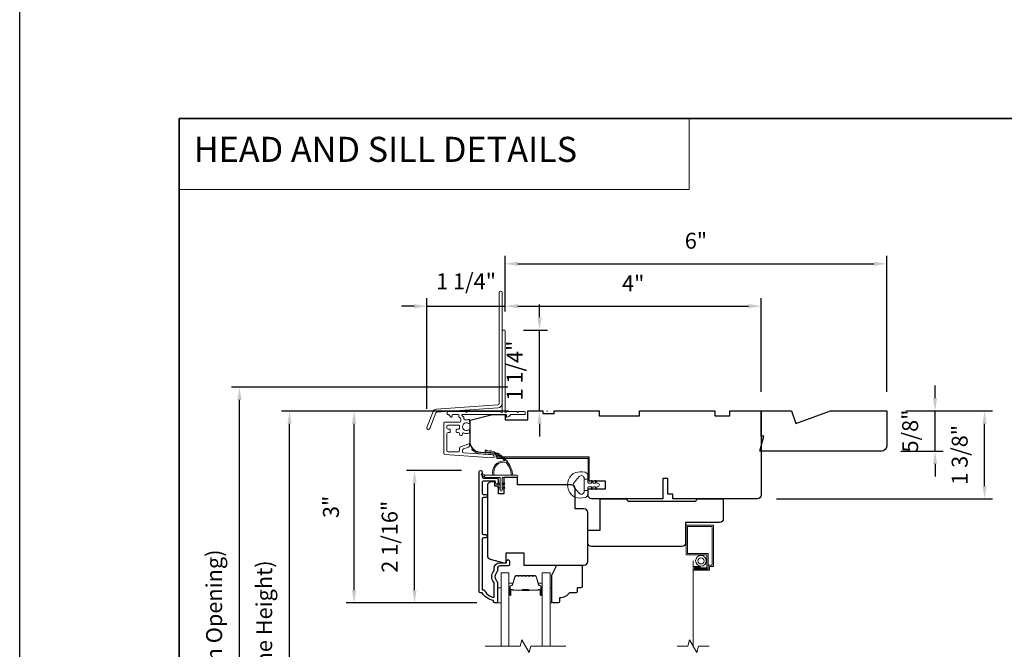
# Model space of a CAD drawing. Extents: x 3884 to 4107, y 3478 to 3578.
# Drawn here: x 4015 to 4030, y 3546 to 3556 of the extents above; entities that cross this region are included whole.
import ezdxf

# ---------------------------------------------------------------- set-up
doc = ezdxf.new("R2010")
doc.units = 0
doc.header["$LTSCALE"] = 250
doc.header["$MEASUREMENT"] = 0
doc.header["$PDMODE"] = 3
doc.header["$PDSIZE"] = -2
doc.linetypes.add('HIDDEN', pattern=[0.375, 0.25, -0.125])
doc.linetypes.add('HIDDEN2', pattern=[0.1875, 0.125, -0.0625])
doc.layers.get('DEFPOINTS').update_dxf_attribs({"color": 2, "linetype": 'CONTINUOUS'})
for name, color, linetype, lineweight in [('1', 1, 'CONTINUOUS', 13), ('2', 2, 'CONTINUOUS', 25), ('5', 7, 'HIDDEN', 9), ('6', 6, 'CONTINUOUS', 5), ('7', 7, 'CONTINUOUS', 9), ('8', 7, 'CONTINUOUS', 35), ('Butal', 9, 'CONTINUOUS', 15), ('Dimensions', 2, 'CONTINUOUS', 15), ('Glass', 1, 'CONTINUOUS', 15), ('Jamb Liner', 230, 'CONTINUOUS', 9), ('Next Gen Cladding', 142, 'CONTINUOUS', 20), ('Screen', 40, 'HIDDEN2', 9), ('Spacer Bar', 1, 'CONTINUOUS', 9), ('Sreen Frame', 30, 'CONTINUOUS', 9), ('Veneer', 7, 'CONTINUOUS', 5), ('Weather-Strip', 6, 'CONTINUOUS', 9), ('Wood', 7, 'CONTINUOUS', 25)]:
    doc.layers.add(name, color=color, linetype=linetype, lineweight=lineweight)
doc.layers.add('3', color=3, linetype='CONTINUOUS')
doc.styles.add('BOLD', font='txt')
doc.styles.add('MODERN', font='tahoma.ttf')
doc.dimstyles.new('LWDEC$0', dxfattribs={"dimscale": 5, "dimtxt": 2.5, "dimasz": 2, "dimexe": 1.25, "dimexo": 3, "dimgap": 2, "dimtad": 1, "dimtoh": 1, "dimzin": 1, "dimdsep": 46, "dimtxsty": 'MODERN', "dimcen": 0, "dimdle": 1.5, "dimadec": 0, "dimazin": 0, "dimtfac": 1, "dimtix": 1, "dimtmove": 0, "dimatfit": 3, "dimfxl": 1, "dimtzin": 0, "dimarcsym": 0})

# ---------------------------------------------------------------- blocks, each defined once
blk = doc.blocks.new('2800C')
at = {"layer": 'Veneer'}
blk.add_lwpolyline([(24.61, 4.5), (27.61, 4.5), (27.61, 3), (29.31, 3), (29.31, 1.5, -0.414214), (27.81, 0), (0, 0, -0.339454), (-1.45, 1.11), (-2.89, 6.5), (-2.89, 7.5), (-0.89, 7.5), (1.11, 7.5), (1.11, 14.5), (-3.89, 14.5), (-3.89, 38.5, -0.414214), (-2.39, 40), (17.11, 40, -0.414214), (18.61, 38.5), (18.61, 35), (26.61, 35, -0.414214), (28.11, 33.5), (28.11, 12), (31.11, 12), (31.11, 6.5), (24.61, 6.5), (24.61, 4.5), (24.61, 4.5)], format="xyb", dxfattribs=at)
blk = doc.blocks.new('*D242')
at = {"layer": 'DEFPOINTS', "color": 0, "transparency": 16777216}
for p in [(4028.58, 3549.641), (4030.115, 3549.641), (4026.553, 3548.263)]:
    blk.add_point(p, dxfattribs=at)
at = {"layer": 'Dimensions', "color": 0, "lineweight": -2, "transparency": 16777216}
for p, q in [((4028.88, 3549.641), (4030.24, 3549.641)), ((4030.115, 3548.463), (4030.115, 3549.441)), ((4026.853, 3548.263), (4030.24, 3548.263))]:
    blk.add_line(p, q, dxfattribs=at)
at = {"layer": 'Dimensions', "color": 0, "transparency": 16777216}
for points in [[(4030.082, 3549.441), (4030.148, 3549.441), (4030.115, 3549.641)], [(4030.082, 3548.463), (4030.148, 3548.463), (4030.115, 3548.263)]]:
    blk.add_solid(points, dxfattribs=at)
at = {"layer": 'Dimensions', "color": 0, "transparency": 16777216, "insert": (4029.757, 3548.952), "char_height": 0.25, "attachment_point": 5, "rotation": 90, "style": 'MODERN'}
blk.add_mtext('1 3/8"', dxfattribs=at)
blk = doc.blocks.new('*D244')
at = {"layer": 'DEFPOINTS', "color": 0, "transparency": 16777216}
for p in [(4028.58, 3549.641), (4029.338, 3549.641), (4028.502, 3549.011)]:
    blk.add_point(p, dxfattribs=at)
at = {"layer": 'Dimensions', "color": 0, "lineweight": -2, "transparency": 16777216}
for p, q in [((4029.338, 3549.841), (4029.338, 3550.041)), ((4028.88, 3549.641), (4029.463, 3549.641)), ((4029.338, 3549.011), (4029.338, 3549.641)), ((4028.802, 3549.011), (4029.463, 3549.011)), ((4029.338, 3548.811), (4029.338, 3548.611))]:
    blk.add_line(p, q, dxfattribs=at)
at = {"layer": 'Dimensions', "color": 0, "transparency": 16777216}
for points in [[(4029.305, 3549.841), (4029.371, 3549.841), (4029.338, 3549.641)], [(4029.305, 3548.811), (4029.371, 3548.811), (4029.338, 3549.011)]]:
    blk.add_solid(points, dxfattribs=at)
at = {"layer": 'Dimensions', "color": 0, "transparency": 16777216, "insert": (4028.98, 3549.326), "char_height": 0.25, "attachment_point": 5, "rotation": 90, "style": 'MODERN'}
blk.add_mtext('5/8"', dxfattribs=at)
blk = doc.blocks.new('*D287')
at = {"layer": 'DEFPOINTS', "color": 0, "transparency": 16777216}
for p in [(4019.214, 3549.64), (4022.95, 3549.64), (4022.95, 3541.865)]:
    blk.add_point(p, dxfattribs=at)
at = {"layer": 'Dimensions', "color": 0, "lineweight": -2, "transparency": 16777216}
for p, q in [((4022.65, 3549.64), (4019.089, 3549.64)), ((4019.214, 3542.065), (4019.214, 3549.44)), ((4022.65, 3541.865), (4019.089, 3541.865))]:
    blk.add_line(p, q, dxfattribs=at)
at = {"layer": 'Dimensions', "color": 0, "transparency": 16777216}
for points in [[(4019.181, 3549.44), (4019.248, 3549.44), (4019.214, 3549.64)], [(4019.181, 3542.065), (4019.248, 3542.065), (4019.214, 3541.865)]]:
    blk.add_solid(points, dxfattribs=at)
at = {"layer": 'Dimensions', "color": 0, "transparency": 16777216, "insert": (4018.848, 3545.753), "char_height": 0.25, "attachment_point": 5, "rotation": 90, "style": 'MODERN'}
blk.add_mtext('F.H. (Frame Height)', dxfattribs=at)
blk = doc.blocks.new('*D288')
at = {"layer": 'DEFPOINTS', "color": 0, "transparency": 16777216}
for p in [(4018.429, 3550.014), (4022.937, 3550.014), (4022.95, 3541.491)]:
    blk.add_point(p, dxfattribs=at)
at = {"layer": 'Dimensions', "color": 0, "lineweight": -2, "transparency": 16777216}
for p, q in [((4022.637, 3550.014), (4018.304, 3550.014)), ((4018.429, 3541.691), (4018.429, 3549.814)), ((4022.65, 3541.491), (4018.304, 3541.491))]:
    blk.add_line(p, q, dxfattribs=at)
at = {"layer": 'Dimensions', "color": 0, "transparency": 16777216}
for points in [[(4018.396, 3549.814), (4018.463, 3549.814), (4018.429, 3550.014)], [(4018.396, 3541.691), (4018.463, 3541.691), (4018.429, 3541.491)]]:
    blk.add_solid(points, dxfattribs=at)
at = {"layer": 'Dimensions', "color": 0, "transparency": 16777216, "insert": (4018.063, 3545.753), "char_height": 0.25, "attachment_point": 5, "rotation": 90, "style": 'MODERN'}
blk.add_mtext('R.O. (Rough Opening)', dxfattribs=at)
blk = doc.blocks.new('*D303')
at = {"layer": 'DEFPOINTS', "color": 0, "transparency": 16777216}
for p in [(4021.174, 3548.705), (4022.212, 3548.705), (4022.449, 3546.629)]:
    blk.add_point(p, dxfattribs=at)
at = {"layer": 'Dimensions', "color": 0, "lineweight": -2, "transparency": 16777216}
for p, q in [((4021.912, 3548.705), (4021.049, 3548.705)), ((4021.174, 3546.829), (4021.174, 3548.505)), ((4022.149, 3546.629), (4021.049, 3546.629))]:
    blk.add_line(p, q, dxfattribs=at)
at = {"layer": 'Dimensions', "color": 0, "transparency": 16777216}
for points in [[(4021.141, 3548.505), (4021.207, 3548.505), (4021.174, 3548.705)], [(4021.141, 3546.829), (4021.207, 3546.829), (4021.174, 3546.629)]]:
    blk.add_solid(points, dxfattribs=at)
at = {"layer": 'Dimensions', "color": 0, "transparency": 16777216, "insert": (4020.816, 3547.667), "char_height": 0.25, "attachment_point": 5, "rotation": 90, "style": 'MODERN'}
blk.add_mtext('2 1/16"', dxfattribs=at)
blk = doc.blocks.new('*D304')
at = {"layer": 'DEFPOINTS', "color": 0, "transparency": 16777216}
for p in [(4020.226, 3549.64), (4022.95, 3549.64), (4022.449, 3546.629)]:
    blk.add_point(p, dxfattribs=at)
at = {"layer": 'Dimensions', "color": 0, "lineweight": -2, "transparency": 16777216}
for p, q in [((4022.65, 3549.64), (4020.101, 3549.64)), ((4020.226, 3546.829), (4020.226, 3549.44)), ((4022.149, 3546.629), (4020.101, 3546.629))]:
    blk.add_line(p, q, dxfattribs=at)
at = {"layer": 'Dimensions', "color": 0, "transparency": 16777216}
for points in [[(4020.192, 3549.44), (4020.259, 3549.44), (4020.226, 3549.64)], [(4020.192, 3546.829), (4020.259, 3546.829), (4020.226, 3546.629)]]:
    blk.add_solid(points, dxfattribs=at)
at = {"layer": 'Dimensions', "color": 0, "transparency": 16777216, "insert": (4019.896, 3548.135), "char_height": 0.25, "attachment_point": 5, "rotation": 90, "style": 'MODERN'}
blk.add_mtext('3"', dxfattribs=at)
blk = doc.blocks.new('*D358')
at = {"layer": 'DEFPOINTS', "color": 0, "transparency": 16777216}
for p in [(4026.612, 3551.285), (4022.596, 3550.9), (4026.612, 3549.641)]:
    blk.add_point(p, dxfattribs=at)
at = {"layer": 'Dimensions', "color": 0, "lineweight": -2, "transparency": 16777216}
for p, q in [((4022.596, 3551.2), (4022.596, 3551.41)), ((4026.612, 3549.941), (4026.612, 3551.41)), ((4022.796, 3551.285), (4026.412, 3551.285))]:
    blk.add_line(p, q, dxfattribs=at)
at = {"layer": 'Dimensions', "color": 0, "transparency": 16777216}
for points in [[(4022.796, 3551.318), (4022.796, 3551.252), (4022.596, 3551.285)], [(4026.412, 3551.318), (4026.412, 3551.252), (4026.612, 3551.285)]]:
    blk.add_solid(points, dxfattribs=at)
at = {"layer": 'Dimensions', "color": 0, "transparency": 16777216, "insert": (4024.604, 3551.61), "char_height": 0.25, "attachment_point": 5, "style": 'MODERN'}
blk.add_mtext('4"', dxfattribs=at)
blk = doc.blocks.new('*D359')
at = {"layer": 'DEFPOINTS', "color": 0, "transparency": 16777216}
for p in [(4022.586, 3550.91), (4023.135, 3550.91), (4022.95, 3549.641)]:
    blk.add_point(p, dxfattribs=at)
at = {"layer": 'Dimensions', "color": 0, "lineweight": -2, "transparency": 16777216}
for p, q in [((4023.135, 3551.11), (4023.135, 3551.31)), ((4022.886, 3550.91), (4023.26, 3550.91)), ((4023.135, 3549.641), (4023.135, 3550.91)), ((4023.25, 3549.641), (4023.26, 3549.641)), ((4023.135, 3549.441), (4023.135, 3549.241))]:
    blk.add_line(p, q, dxfattribs=at)
at = {"layer": 'Dimensions', "color": 0, "transparency": 16777216}
for points in [[(4023.102, 3551.11), (4023.168, 3551.11), (4023.135, 3550.91)], [(4023.102, 3549.441), (4023.168, 3549.441), (4023.135, 3549.641)]]:
    blk.add_solid(points, dxfattribs=at)
at = {"layer": 'Dimensions', "color": 0, "transparency": 16777216, "insert": (4022.777, 3550.275), "char_height": 0.25, "attachment_point": 5, "rotation": 90, "style": 'MODERN'}
blk.add_mtext('1 1/4"', dxfattribs=at)
blk = doc.blocks.new('*D360')
at = {"layer": 'DEFPOINTS', "color": 0, "transparency": 16777216}
for p in [(4028.58, 3551.95), (4022.596, 3550.9), (4028.58, 3549.641)]:
    blk.add_point(p, dxfattribs=at)
at = {"layer": 'Dimensions', "color": 0, "lineweight": -2, "transparency": 16777216}
for p, q in [((4022.596, 3551.2), (4022.596, 3552.075)), ((4028.58, 3549.941), (4028.58, 3552.075)), ((4022.796, 3551.95), (4028.38, 3551.95))]:
    blk.add_line(p, q, dxfattribs=at)
at = {"layer": 'Dimensions', "color": 0, "transparency": 16777216}
for points in [[(4022.796, 3551.983), (4022.796, 3551.916), (4022.596, 3551.95)], [(4028.38, 3551.983), (4028.38, 3551.916), (4028.58, 3551.95)]]:
    blk.add_solid(points, dxfattribs=at)
at = {"layer": 'Dimensions', "color": 0, "transparency": 16777216, "insert": (4025.588, 3552.279), "char_height": 0.25, "attachment_point": 5, "style": 'MODERN'}
blk.add_mtext('6"', dxfattribs=at)
blk = doc.blocks.new('*D361')
at = {"layer": 'DEFPOINTS', "color": 0, "transparency": 16777216}
for p in [(4022.596, 3551.284), (4022.596, 3550.9), (4021.368, 3549.374)]:
    blk.add_point(p, dxfattribs=at)
at = {"layer": 'Dimensions', "color": 0, "lineweight": -2, "transparency": 16777216}
for p, q in [((4021.368, 3549.674), (4021.368, 3551.409)), ((4022.596, 3551.2), (4022.596, 3551.409)), ((4021.168, 3551.284), (4020.968, 3551.284)), ((4021.368, 3551.284), (4022.596, 3551.284)), ((4022.796, 3551.284), (4022.996, 3551.284))]:
    blk.add_line(p, q, dxfattribs=at)
at = {"layer": 'Dimensions', "color": 0, "transparency": 16777216}
for points in [[(4021.168, 3551.317), (4021.168, 3551.251), (4021.368, 3551.284)], [(4022.796, 3551.317), (4022.796, 3551.251), (4022.596, 3551.284)]]:
    blk.add_solid(points, dxfattribs=at)
at = {"layer": 'Dimensions', "color": 0, "transparency": 16777216, "insert": (4021.982, 3551.642), "char_height": 0.25, "attachment_point": 5, "style": 'MODERN'}
blk.add_mtext('1 1/4"', dxfattribs=at)

msp = doc.modelspace()

# ---------------------------------------------------------------- linework, layer by layer
at = {"layer": '1', "linetype": 'Continuous'}
msp.add_lwpolyline([(4017.48166, 3554.22744), (4025.4807, 3554.22744), (4025.4807, 3553.1156), (4017.48166, 3553.1156)], close=True, dxfattribs=at)
at = {"layer": '1'}
for points in [[(4022.6138, 3548.83189, 0.17188443), (4022.6127, 3548.83261, 0.58317117), (4022.42456, 3548.63325), (4022.40406, 3548.63325, -0.51955638), (4022.58929, 3548.8563, 0.67859366), (4022.59091, 3548.85958, 0.20774305), (4022.28501, 3548.999, -0.40895817), (4022.28307, 3549.00096), (4022.28307, 3549.01671, -0.41929928), (4022.28508, 3549.01868, -0.37237771), (4022.71553, 3548.63325), (4022.69568, 3548.63325, 0.12940996)], [(4022.31626, 3549.01704, 0.01767922), (4022.28508, 3549.01868, -0.45560936)], [(4022.377, 3549.00738, 0.01763785), (4022.34642, 3549.01333, -0.44607653)], [(4022.43583, 3548.98937, 0.01758668), (4022.40646, 3548.99948, -0.4363375)], [(4022.49159, 3548.96335, 0.01752591), (4022.46401, 3548.9774, -0.4265826)], [(4022.54321, 3548.92983, 0.01745643), (4022.51796, 3548.94751, -0.41699381)], [(4022.58969, 3548.88944, 0.01737982), (4022.56724, 3548.91037, -0.40774285)], [(4022.63011, 3548.84296, 0.01729831), (4022.61088, 3548.86671, -0.3989898)], [(4022.66368, 3548.7913, 0.01721469), (4022.64802, 3548.81737, -0.39088213)], [(4022.28662, 3548.63325), (4022.23797, 3548.6565, 1), (4022.2276, 3548.63528), (4022.27644, 3548.60103, -0.7329507)], [(4022.49434, 3548.51133), (4022.51575, 3548.49634), (4022.51575, 3548.47183), (4022.48283, 3548.49489, -1)], [(4022.57259, 3548.51133), (4022.55118, 3548.49634), (4022.55118, 3548.47183), (4022.58411, 3548.49489, 1)], [(4022.49434, 3548.44637), (4022.51575, 3548.43138), (4022.51575, 3548.40687), (4022.48283, 3548.42993, -1)], [(4022.57259, 3548.44637), (4022.55118, 3548.43138), (4022.55118, 3548.40687), (4022.58411, 3548.42993, 1)]]:
    msp.add_lwpolyline(points, format="xyb", close=True, dxfattribs=at)
at = {"layer": '2'}
msp.add_lwpolyline([(4014.98166, 3575.77922), (4107.06671, 3575.77922), (4107.06671, 3498.62235), (4014.98166, 3498.62235)], close=True, dxfattribs=at)
at = {"layer": '3'}
msp.add_lwpolyline([(4022.29212, 3547.65188), (4022.25668, 3547.65188, 0.4142151), (4022.237, 3547.6322), (4022.237, 3546.83624), (4022.26803, 3546.83624, 0.28322567), (4022.42401, 3546.71734), (4022.42401, 3546.93, 0.16543591), (4022.41584, 3546.95401, -0.34018227), (4022.41584, 3547.12583, 0.16543591), (4022.42401, 3547.14984), (4022.42401, 3547.17089, -0.41421356), (4022.51259, 3547.25947), (4022.61889, 3547.25947), (4022.61889, 3547.28703, -1), (4022.6622, 3547.28703), (4022.6622, 3547.22994, -0.41421356), (4022.64251, 3547.21026), (4022.51259, 3547.21026, 0.41421356), (4022.47322, 3547.17089), (4022.47322, 3547.13158, -0.19612434), (4022.46199, 3547.10405, 0.40794), (4022.46199, 3546.9758, -0.19612434), (4022.47322, 3546.94826), (4022.47322, 3546.63939, -0.41421356), (4022.46338, 3546.62955), (4022.43385, 3546.62955, -0.41421356), (4022.41417, 3546.64923), (4022.41417, 3546.66892, -0.23812491), (4022.237, 3546.78703), (4022.20944, 3546.78703, -0.41421356), (4022.18779, 3546.80868), (4022.18779, 3548.6816, -1), (4022.237, 3548.6816), (4022.237, 3548.60762, 0.41521504), (4022.25669, 3548.58787), (4022.46325, 3548.58787, -0.41590856), (4022.48503, 3548.56621), (4022.48503, 3548.5111, -1), (4022.44172, 3548.5111), (4022.44172, 3548.53109, 0.41421304), (4022.43385, 3548.53897), (4022.25669, 3548.53897, 0.41421356), (4022.237, 3548.51928), (4022.237, 3548.35014, 0.41521584), (4022.25668, 3548.33039), (4022.29212, 3548.33039, -1), (4022.29212, 3548.28149), (4022.25668, 3548.28149, 0.41421313), (4022.237, 3548.2618), (4022.237, 3547.72047, 0.41421203), (4022.25668, 3547.70078), (4022.29212, 3547.70078, -1)], format="xyb", close=True, dxfattribs=at)
at = {"layer": '6'}
msp.add_lwpolyline([(4022.55118, 3548.399), (4022.55118, 3548.59782), (4022.77717, 3548.59782, 1), (4022.77717, 3548.63325), (4022.28662, 3548.63325, 1), (4022.28662, 3548.59782), (4022.51575, 3548.59782), (4022.51575, 3548.399, 1)], format="xyb", close=True, dxfattribs=at)
for points in [[(4022.47322, 3546.62946), (4022.53228, 3546.62946), (4022.53228, 3546.86568), (4022.47322, 3546.86568)], [(4023.2999, 3546.86568), (4023.32983, 3546.86568), (4023.32983, 3546.62946), (4023.2999, 3546.62946)]]:
    msp.add_lwpolyline(points, close=True, dxfattribs=at)
at = {"layer": '7', "flags": 128}
msp.add_lwpolyline([(4023.5499, 3545.95034), (4022.99929, 3545.95034), (4022.97292, 3545.85191), (4022.85926, 3546.04876), (4022.83289, 3545.95034), (4022.28228, 3545.95034)], dxfattribs=at)
at = {"layer": '7'}
msp.add_lwpolyline([(4025.7961, 3545.95034), (4025.6293, 3545.95034), (4025.60292, 3545.85191), (4025.48927, 3546.04876), (4025.4629, 3545.95034), (4025.2961, 3545.95034)], dxfattribs=at)
at = {"layer": '8', "linetype": 'Continuous'}
msp.add_lwpolyline([(4017.48166, 3554.22744), (4043.69196, 3554.22744), (4043.69196, 3537.14417), (4017.48166, 3537.14417)], close=True, dxfattribs=at)
at = {"layer": 'Butal'}
for points in [[(4022.65432, 3546.76491), (4022.65432, 3546.92942, -0.41421356), (4022.66416, 3546.93926), (4022.71633, 3546.93926), (4022.70898, 3546.91523, -0.32975055), (4022.69483, 3546.90476), (4022.69015, 3546.90476, 0.41421356), (4022.67007, 3546.88468), (4022.67007, 3546.75507), (4022.66416, 3546.75507, -0.41421356)], [(4023.17786, 3546.76491), (4023.17786, 3546.92942, 0.41421356), (4023.16802, 3546.93926), (4023.11585, 3546.93926), (4023.1232, 3546.91523, 0.32975055), (4023.13735, 3546.90476), (4023.14203, 3546.90476, -0.41421356), (4023.16211, 3546.88468), (4023.16211, 3546.75507), (4023.16802, 3546.75507, 0.41421356)]]:
    msp.add_lwpolyline(points, format="xyb", close=True, dxfattribs=at)
at = {"layer": 'Glass', "color": 1}
for points in [[(4022.53228, 3545.95034), (4022.53228, 3547.1019), (4022.65432, 3547.1019), (4022.65432, 3545.95034)], [(4023.2999, 3545.95034), (4023.2999, 3547.1019), (4023.17786, 3547.1019), (4023.17786, 3545.95034)]]:
    msp.add_lwpolyline(points, dxfattribs=at)
at = {"layer": 'Jamb Liner'}
msp.add_lwpolyline([(4022.4524, 3548.94303, 0.39391048), (4022.44325, 3548.95285), (4022.20836, 3548.96928, -0.19617048), (4022.07489, 3549.03494, -1), (4022.08961, 3549.04801, 0.19617048), (4022.20973, 3548.98892), (4022.44462, 3548.97249, -0.39391048), (4022.47209, 3548.94303), (4022.47209, 3548.92333, 0.41421356), (4022.48193, 3548.91348), (4023.88547, 3548.91348, -0.41421356), (4023.915, 3548.88396), (4023.915, 3548.55915, -1), (4023.89531, 3548.55915), (4023.89531, 3548.88396, 0.41421356), (4023.88547, 3548.8938), (4022.48193, 3548.8938, -0.41421356), (4022.4524, 3548.92333)], format="xyb", close=True, dxfattribs=at)
at = {"layer": 'Next Gen Cladding'}
for points in [[(4022.54886, 3551.49849, 1), (4022.50161, 3551.49849), (4022.50161, 3549.7562, -0.39391048), (4022.48147, 3549.7346), (4021.51392, 3549.66694, 0.29147342), (4021.46461, 3549.63045), (4021.36933, 3549.38224, 1), (4021.41343, 3549.36531), (4021.50871, 3549.61352, -0.29147342), (4021.51722, 3549.61981), (4022.48477, 3549.68747, 0.39391048), (4022.54886, 3549.7562)], [(4022.52889, 3549.62547, 0.25592414), (4022.5206, 3549.63002), (4021.99965, 3549.63002), (4021.98784, 3549.61821), (4021.97602, 3549.63002), (4021.69847, 3549.63002, 0.41421356), (4021.68862, 3549.62017), (4021.68862, 3549.59262, 0.41421356), (4021.69847, 3549.58277), (4021.70409, 3549.58277, -0.19891237), (4021.71105, 3549.57989), (4021.74662, 3549.54432, 0.66817864), (4021.76343, 3549.55128), (4021.76343, 3549.57293, -0.41421356), (4021.77327, 3549.58277), (4021.85988, 3549.58277, -0.41421356), (4021.86973, 3549.57293), (4021.86973, 3549.5509, 0.22169466), (4021.87324, 3549.54336), (4021.89419, 3549.52578, -0.22169466), (4021.90122, 3549.5107), (4021.90122, 3549.48435, -0.41421356), (4021.88154, 3549.46466), (4021.64335, 3549.46466, 0.41421356), (4021.63351, 3549.45482), (4021.63351, 3548.97591, 0.39391046), (4021.65182, 3548.95627), (4022.39957, 3548.90399, 0.99999999), (4022.40287, 3548.95112), (4021.94711, 3548.98299, -0.39391046), (4021.92879, 3549.00262), (4021.92879, 3549.02545, -0.32010252), (4021.94207, 3549.04407), (4022.01248, 3549.06831, 0.32010252), (4022.03903, 3549.10553), (4022.03903, 3549.11362, 0.51503384), (4022.02598, 3549.12293), (4021.89483, 3549.07776, 0.32010252), (4021.88155, 3549.05915), (4021.88155, 3549.01978, -0.41421356), (4021.86186, 3549.0001), (4021.70043, 3549.0001, -0.41421356), (4021.68075, 3549.01978), (4021.68075, 3549.28553, -0.41421356), (4021.70043, 3549.30521), (4021.72602, 3549.30521, 0.41421356), (4021.73587, 3549.31506), (4021.73587, 3549.34262, 0.41421356), (4021.72602, 3549.35246), (4021.70043, 3549.35246, -0.41421356), (4021.68075, 3549.37214), (4021.68075, 3549.39773, -0.41421356), (4021.70043, 3549.41742), (4021.86073, 3549.41742, -0.42331227), (4021.88041, 3549.39712, 0.0505623), (4021.88192, 3549.3755, -0.46526701), (4021.86253, 3549.35246), (4021.83626, 3549.35246, 0.41421356), (4021.82642, 3549.34262), (4021.82642, 3549.31506, 0.41421356), (4021.83626, 3549.30521), (4021.86186, 3549.30521, -0.41421356), (4021.88155, 3549.28553), (4021.88155, 3549.27569, 0.41421356), (4021.90123, 3549.256), (4021.90911, 3549.256, 0.41421356), (4021.92879, 3549.27569), (4021.92879, 3549.28729, -0.54744911), (4021.94276, 3549.29622, 0.21517494), (4022.03117, 3549.29544, 0.29725798), (4022.03705, 3549.30445), (4022.03705, 3549.33582, 0.60193136), (4022.02168, 3549.34397, -1.88788309), (4022.02168, 3549.44363, 0.60193136), (4022.03705, 3549.45177), (4022.03705, 3549.49665, 0.63638238), (4022.02089, 3549.50421, -0.21773767), (4022.00511, 3549.49988, 0.0793699), (4021.9712, 3549.49998, -0.46050446), (4021.94847, 3549.51943), (4021.94847, 3549.53273, 0.22169466), (4021.94143, 3549.54781), (4021.92049, 3549.56539, -0.70020754), (4021.92681, 3549.58277), (4022.60594, 3549.58277, -0.41421356), (4022.61579, 3549.57293), (4022.61579, 3549.55325, 0.41841302), (4022.62577, 3549.5434, 0.19519425), (4022.65305, 3549.55493), (4022.678, 3549.57989, -0.19891237), (4022.68496, 3549.58277), (4022.90122, 3549.58277, 0.41421356), (4022.91106, 3549.59262), (4022.91106, 3549.62017, 0.41421356), (4022.90122, 3549.63002), (4022.80476, 3549.63002), (4022.79295, 3549.61821), (4022.78114, 3549.63002), (4022.62436, 3549.63002, 0.25592414), (4022.61606, 3549.62547, -1.16228703), (4022.59262, 3549.64597, 0.22054024), (4022.5961, 3549.65348), (4022.5961, 3550.8997, 0.41421356), (4022.58626, 3550.90954), (4022.5587, 3550.90954, 0.41421356), (4022.54886, 3550.8997), (4022.54886, 3549.65348, 0.22054024), (4022.55234, 3549.64597, -1.16228703)]]:
    msp.add_lwpolyline(points, format="xyb", close=True, dxfattribs=at)
at = {"layer": 'Screen'}
msp.add_line((4025.5461, 3545.95034), (4025.5461, 3547.28891), dxfattribs=at)
at = {"layer": 'Spacer Bar'}
for points in [[(4022.86957, 3547.05737, 0.2262769), (4022.86569, 3547.05552), (4022.86298, 3547.05217, -0.47697553), (4022.8552, 3547.05217), (4022.85249, 3547.05552, 0.2262769), (4022.84861, 3547.05737), (4022.81257, 3547.05737, 0.2262769), (4022.80869, 3547.05552), (4022.80598, 3547.05217, -0.47697553), (4022.7982, 3547.05217), (4022.79549, 3547.05552, 0.2262769), (4022.79161, 3547.05737), (4022.76702, 3547.05737, 0.32975055), (4022.74819, 3547.04344), (4022.70896, 3546.91511, -0.32975055), (4022.69444, 3546.90437), (4022.68976, 3546.90437, 0.41421356), (4022.67007, 3546.88468), (4022.67007, 3546.75507, 1), (4022.68507, 3546.75507), (4022.68507, 3546.82844, -0.41421356), (4022.69098, 3546.83435), (4022.71113, 3546.83435), (4022.71113, 3546.83885), (4022.69238, 3546.83885, 0.41421356), (4022.68057, 3546.82704), (4022.68057, 3546.75507, -1), (4022.67457, 3546.75507), (4022.67457, 3546.88468, -0.41421356), (4022.68976, 3546.89987), (4022.69444, 3546.89987, 0.32975055), (4022.71326, 3546.9138), (4022.7525, 3547.04212, -0.32975055), (4022.76702, 3547.05287), (4022.79161, 3547.05287, -0.2262769), (4022.792, 3547.05268), (4022.79471, 3547.04933, 0.47697553), (4022.80947, 3547.04933), (4022.81218, 3547.05268, -0.2262769), (4022.81257, 3547.05287), (4022.84861, 3547.05287, -0.2262769), (4022.849, 3547.05268), (4022.85171, 3547.04933, 0.47697553), (4022.86647, 3547.04933), (4022.86918, 3547.05268, -0.2262769), (4022.86957, 3547.05287), (4022.90555, 3547.05287, -0.25663287), (4022.906, 3547.05268), (4022.90871, 3547.04933, 0.47697553), (4022.92347, 3547.04933), (4022.92618, 3547.05268, -0.2262769), (4022.92657, 3547.05287), (4022.96255, 3547.05287, -0.25663287), (4022.963, 3547.05268), (4022.96571, 3547.04933, 0.47697553), (4022.98047, 3547.04933), (4022.98318, 3547.05268, -0.2262769), (4022.98357, 3547.05287), (4023.01955, 3547.05287, -0.25663287), (4023.02, 3547.05268), (4023.02271, 3547.04933, 0.47697553), (4023.03747, 3547.04933), (4023.04018, 3547.05268, -0.2262769), (4023.04057, 3547.05287), (4023.06516, 3547.05287, -0.32975055), (4023.07968, 3547.04212), (4023.11892, 3546.9138, 0.32975055), (4023.13774, 3546.89987), (4023.14243, 3546.89987, -0.41421356), (4023.15761, 3546.88468), (4023.15761, 3546.75507, -1), (4023.15161, 3546.75507), (4023.15161, 3546.82704, 0.41421356), (4023.1398, 3546.83885), (4023.12105, 3546.83885), (4023.12105, 3546.83435), (4023.1412, 3546.83435, -0.41421356), (4023.14711, 3546.82844), (4023.14711, 3546.75507, 1), (4023.16211, 3546.75507), (4023.16211, 3546.88468, 0.41421356), (4023.14243, 3546.90437), (4023.13774, 3546.90437, -0.32975055), (4023.12322, 3546.91511), (4023.08399, 3547.04344, 0.32975055), (4023.06516, 3547.05737), (4023.04057, 3547.05737, 0.2262769), (4023.03669, 3547.05552), (4023.03398, 3547.05217, -0.47697553), (4023.0262, 3547.05217), (4023.02349, 3547.05552, 0.2262769), (4023.01961, 3547.05737), (4022.98357, 3547.05737, 0.2262769), (4022.97969, 3547.05552), (4022.97698, 3547.05217, -0.47697553), (4022.9692, 3547.05217), (4022.96649, 3547.05552, 0.2262769), (4022.96261, 3547.05737), (4022.92657, 3547.05737, 0.2262769), (4022.92269, 3547.05552), (4022.91998, 3547.05217, -0.47697553), (4022.9122, 3547.05217), (4022.90949, 3547.05552, 0.2262769), (4022.90561, 3547.05737)], [(4022.69368, 3546.83235), (4022.71854, 3546.83235, -0.22906983), (4022.72486, 3546.82943, 0.22448136), (4022.73027, 3546.82687), (4022.85944, 3546.82687, 0.28963953), (4022.86576, 3546.83087, -0.27273596), (4022.8746, 3546.83685), (4022.95758, 3546.83685, -0.27273609), (4022.96642, 3546.83087, 0.28963953), (4022.97274, 3546.82687), (4023.10191, 3546.82687, 0.22448136), (4023.10732, 3546.82943, -0.22906983), (4023.11364, 3546.83235), (4023.1385, 3546.83235), (4023.1385, 3546.83435), (4023.11365, 3546.83435, 0.22858496), (4023.10577, 3546.8307, -0.22448136), (4023.10191, 3546.82887), (4022.97274, 3546.82887, -0.28963953), (4022.96822, 3546.83173, 0.27414127), (4022.95764, 3546.83885), (4022.87454, 3546.83885, 0.27414127), (4022.86396, 3546.83173, -0.28963953), (4022.85944, 3546.82887), (4022.73027, 3546.82887, -0.22448136), (4022.72641, 3546.8307, 0.22858496), (4022.71853, 3546.83435), (4022.69368, 3546.83435)]]:
    msp.add_lwpolyline(points, format="xyb", close=True, dxfattribs=at)
msp.add_lwpolyline([(4022.85948, 3546.82887, -0.00188508), (4022.85944, 3546.82887), (4022.73027, 3546.82887, -0.22448136), (4022.72641, 3546.8307, 0.22858496), (4022.71853, 3546.83435), (4022.69368, 3546.83435), (4022.69368, 3546.83235), (4022.71854, 3546.83235, -0.22906983), (4022.72486, 3546.82943, 0.22448136), (4022.73027, 3546.82687), (4022.85944, 3546.82687, -0.21424516), (4022.86089, 3546.82622, 0.21424516), (4022.86612, 3546.82387), (4022.96606, 3546.82387, 0.21424516), (4022.97129, 3546.82622, -0.21424516), (4022.97274, 3546.82687), (4023.10191, 3546.82687, 0.22448136), (4023.10732, 3546.82943, -0.22906983), (4023.11364, 3546.83235), (4023.1385, 3546.83235), (4023.1385, 3546.83435), (4023.11365, 3546.83435, 0.22858496), (4023.10577, 3546.8307, -0.22448136), (4023.10191, 3546.82887), (4022.97274, 3546.82887, 0.21424516), (4022.9698, 3546.82755, -0.21424516), (4022.96606, 3546.82587), (4022.86612, 3546.82587, -0.21424516), (4022.86238, 3546.82755, 0.21424516), (4022.85944, 3546.82887)], format="xyb", dxfattribs=at)
at = {"layer": 'Sreen Frame'}
msp.add_lwpolyline([(4025.5461, 3547.20251), (4025.65318, 3547.20251), (4025.65318, 3547.18283), (4025.56578, 3547.18283), (4025.56578, 3547.16077), (4025.78232, 3547.16077), (4025.78232, 3547.21982), (4025.84137, 3547.21982), (4025.84137, 3547.83006), (4025.45437, 3547.83006), (4025.45437, 3547.40329), (4025.77917, 3547.40329), (4025.77917, 3547.16188), (4025.56937, 3547.16188), (4025.56937, 3547.18157), (4025.75948, 3547.18157), (4025.75948, 3547.3836), (4025.43468, 3547.3836), (4025.43468, 3547.84974), (4025.86106, 3547.84974), (4025.86106, 3547.20014), (4025.802, 3547.20014), (4025.802, 3547.14108), (4025.5461, 3547.14108)], close=True, dxfattribs=at)
for radius in [0.08366, 0.04823]:
    msp.add_circle((4025.66671, 3547.28868), radius, dxfattribs=at)
at = {"layer": 'Weather-Strip'}
msp.add_lwpolyline([(4023.69797, 3548.28765, -0.12421487), (4023.63583, 3548.32683, -0.39999998), (4023.63583, 3548.63399, -0.12421487), (4023.69797, 3548.67318, -0.13984464), (4023.84915, 3548.67886, -0.34545439), (4023.89491, 3548.62053), (4023.89491, 3548.57049), (4023.83486, 3548.57049), (4023.89491, 3548.57049), (4023.89491, 3548.51872, 0.41421356), (4023.90492, 3548.50871), (4023.94527, 3548.50871, 0.53965061), (4023.95358, 3548.52136), (4023.94627, 3548.53824, -1), (4023.96222, 3548.54515), (4023.97564, 3548.51416, 0.29899601), (4023.98395, 3548.50871), (4024.00455, 3548.50871, 0.53965061), (4024.01286, 3548.52136), (4024.00555, 3548.53824, -1), (4024.02151, 3548.54515), (4024.03492, 3548.51416, 0.29899601), (4024.04323, 3548.50871), (4024.04639, 3548.50871, -1), (4024.04639, 3548.45212), (4024.04323, 3548.45212, 0.29899601), (4024.03492, 3548.44666), (4024.02151, 3548.41568, -1), (4024.00555, 3548.42259), (4024.01286, 3548.43946, 0.53965061), (4024.00455, 3548.45212), (4023.98395, 3548.45212, 0.29899601), (4023.97564, 3548.44666), (4023.96222, 3548.41568, -1), (4023.94627, 3548.42258), (4023.95358, 3548.43946, 0.53965061), (4023.94527, 3548.45212), (4023.90492, 3548.45212, 0.41421356), (4023.89491, 3548.44211), (4023.89491, 3548.39034), (4023.83486, 3548.39034), (4023.83486, 3548.57049), (4023.83486, 3548.58158, 0.70020754), (4023.75532, 3548.61053), (4023.67853, 3548.51901, 0.36397023), (4023.67853, 3548.44181), (4023.75532, 3548.3503, 0.70020754), (4023.83486, 3548.37925), (4023.83486, 3548.39034), (4023.89491, 3548.39034), (4023.89491, 3548.34029, -0.34545439), (4023.84915, 3548.28197, -0.13984464)], format="xyb", close=True, dxfattribs=at)
at = {"layer": 'Wood'}
for points in [[(4024.00109, 3548.53947), (4024.00109, 3548.53947), (4023.915, 3548.53947), (4023.915, 3548.91348), (4022.50231, 3548.91348), (4022.50231, 3548.96808), (4022.20973, 3548.98854, -0.39391048), (4022.04492, 3549.16528), (4022.04492, 3549.49419), (4022.39925, 3549.58277), (4022.5961, 3549.58277), (4022.5961, 3549.50403), (4022.95043, 3549.50403), (4022.95043, 3549.64183), (4023.18665, 3549.64183), (4023.18665, 3549.60246), (4023.36382, 3549.60246), (4023.36382, 3549.64183), (4024.07248, 3549.64183), (4024.07248, 3549.56309), (4024.7024, 3549.56309), (4024.7024, 3549.64183), (4025.8835, 3549.64183), (4025.8835, 3549.56309), (4026.11972, 3549.56309), (4026.11972, 3549.64183), (4026.61184, 3549.64183), (4026.61184, 3548.32293, -0.41421356), (4026.55279, 3548.26388), (4025.22405, 3548.26388), (4025.22405, 3548.33278), (4025.14531, 3548.33278), (4025.14531, 3548.57884), (4025.06657, 3548.57884), (4025.06657, 3548.26388), (4023.95437, 3548.26388, -0.41421356), (4023.89531, 3548.32293), (4023.89531, 3548.42136), (4024.1709, 3548.42136), (4024.1709, 3548.53947)], [(4026.59216, 3549.01116), (4026.65121, 3549.24738), (4026.61184, 3549.24738), (4026.61184, 3549.64108), (4027.08515, 3549.64108), (4027.1568, 3549.44423), (4027.69764, 3549.64108), (4028.58034, 3549.64108), (4028.58034, 3549.0899, -0.41421356), (4028.5016, 3549.01116)], [(4024.50161, 3548.26313), (4024.50161, 3548.26313, 0.41421356), (4024.54098, 3548.22376), (4025.5646, 3548.22376, 0.41421356), (4025.60397, 3548.26313), (4025.60397, 3548.26313), (4026.01736, 3548.26313), (4026.01736, 3547.94817, -0.41421356), (4025.9583, 3547.88911), (4025.42681, 3547.88911), (4025.42681, 3547.57415, -0.41421356), (4025.36775, 3547.5151), (4023.95043, 3547.5151, -0.41421356), (4023.89138, 3547.57415), (4023.89138, 3547.771), (4024.08823, 3547.771), (4024.08823, 3548.26313)], [(4023.78258, 3546.86568), (4023.72353, 3546.86568), (4023.72353, 3546.80662, -0.41421356), (4023.70384, 3546.78694), (4023.60542, 3546.78694, -0.23606798), (4023.44794, 3546.7082), (4023.44794, 3546.64914, -0.41421356), (4023.42825, 3546.62946), (4023.34951, 3546.62946, -0.41421356), (4023.32983, 3546.64914), (4023.32983, 3547.06253), (4023.40857, 3547.22001), (4023.78258, 3547.22001, -0.41421356), (4023.80227, 3547.20032), (4023.80227, 3546.88536, -0.41421356)]]:
    msp.add_lwpolyline(points, format="xyb", close=True, dxfattribs=at)
msp.add_lwpolyline([(4022.49375, 3548.34213), (4022.49375, 3548.46024), (4022.43469, 3548.46024), (4022.43469, 3548.52717), (4022.37564, 3548.52717, 0.41421356), (4022.31658, 3548.46811), (4022.31658, 3547.37324, 0.33945426), (4022.36035, 3547.3162), (4022.57249, 3547.25936), (4022.61186, 3547.25936), (4022.61186, 3547.3381), (4022.61186, 3547.41684), (4022.88728, 3547.41684), (4022.88728, 3547.21999), (4023.83233, 3547.22001, 0.41421356), (4023.89138, 3547.27907), (4023.89138, 3548.04682, 0.41421356), (4023.83233, 3548.10587), (4023.69451, 3548.10585), (4023.69451, 3548.42087, 0.41421356), (4023.63546, 3548.47993), (4022.78902, 3548.47993), (4022.78902, 3548.59803), (4022.57249, 3548.59803), (4022.5725, 3548.34213), (4022.49376, 3548.34213), (4022.49375, 3548.34213)], format="xyb", dxfattribs=at)

# ---------------------------------------------------------------- block references
at = {"layer": 'Wood', "xscale": -0.03937, "yscale": 0.03937, "zscale": 0.03937, "rotation": 270}
msp.add_blockref('2800C', (4022.31658, 3547.37328), dxfattribs=at)

# ---------------------------------------------------------------- texts
at = {"layer": '5', "linetype": 'Continuous', "lineweight": 15, "style": 'BOLD'}
msp.add_text('HEAD AND SILL DETAILS', height=0.3936992, dxfattribs=at).set_placement((4017.71099, 3553.54817))

# ---------------------------------------------------------------- dimensions: what is measured, and where the dimension line sits
at = {"layer": 'Dimensions'}
for base, p1, p2, picture, middle in [((4028.58034, 3551.94951), (4022.5961, 3550.8997), (4028.58034, 3549.64108), '*D360', (4025.58822, 3552.27947)), ((4022.5961, 3551.28401), (4021.36776, 3549.37377), (4022.5961, 3550.8997), '*D361', (4021.98193, 3551.64183)), ((4026.61184, 3551.28488), (4022.5961, 3550.8997), (4026.61184, 3549.64108), '*D358', (4024.60397, 3551.60988))]:
    dim = msp.add_linear_dim(base=base, p1=p1, p2=p2, dimstyle='LWDEC$0', override={"dimscale": 0.1, "dimdec": 4, "dimlunit": 5, "dimpost": '"', "dimtdec": 4, "dimfrac": 2, "dimarcsym": 1}, dxfattribs=at)
    dim.commit()
    dim.dimension.update_dxf_attribs({"geometry": picture, "text_midpoint": middle})
for base, p1, p2, picture, middle in [((4023.13507, 3550.90954), (4022.95043, 3549.64108), (4022.58626, 3550.90954), '*D359', (4022.77725, 3550.27531)), ((4029.33787, 3549.64108), (4028.5016, 3549.01116), (4028.58034, 3549.64108), '*D244', (4028.98004, 3549.32612)), ((4020.22581, 3549.64033), (4022.44861, 3546.6288), (4022.95043, 3549.64033), '*D304', (4019.89561, 3548.13456)), ((4030.1149969298, 3549.6410772987), (4026.5527870692, 3548.2631272987), (4028.5803420692, 3549.6410772987), '*D242', (4029.7571728868, 3548.9521022987)), ((4021.17394, 3548.70546), (4022.44861, 3546.6288), (4022.21239, 3548.70546), '*D303', (4020.81612, 3547.66713))]:
    dim = msp.add_linear_dim(base=base, p1=p1, p2=p2, angle=90, dimstyle='LWDEC$0', override={"dimscale": 0.1, "dimdec": 4, "dimlunit": 5, "dimpost": '"', "dimtdec": 4, "dimfrac": 2, "dimarcsym": 1}, dxfattribs=at)
    dim.commit()
    dim.dimension.update_dxf_attribs({"geometry": picture, "text_midpoint": middle})
for base, p1, p2, text, picture, middle in [((4018.42933, 3550.01405), (4022.95043, 3541.49147), (4022.9374, 3550.01405), 'R.O. (Rough Opening)', '*D288', (4018.06319, 3545.75276)), ((4019.21431, 3549.64027), (4022.95043, 3541.86549), (4022.95043, 3549.64027), 'F.H. (Frame Height)', '*D287', (4018.84817, 3545.75288))]:
    dim = msp.add_linear_dim(base=base, p1=p1, p2=p2, angle=90, text=text, dimstyle='LWDEC$0', override={"dimscale": 0.1, "dimdec": 4, "dimlunit": 5, "dimpost": '"', "dimtdec": 4, "dimfrac": 2, "dimarcsym": 1}, dxfattribs=at)
    dim.commit()
    dim.dimension.update_dxf_attribs({"geometry": picture, "text_midpoint": middle})

doc.saveas('drawing.dxf')
